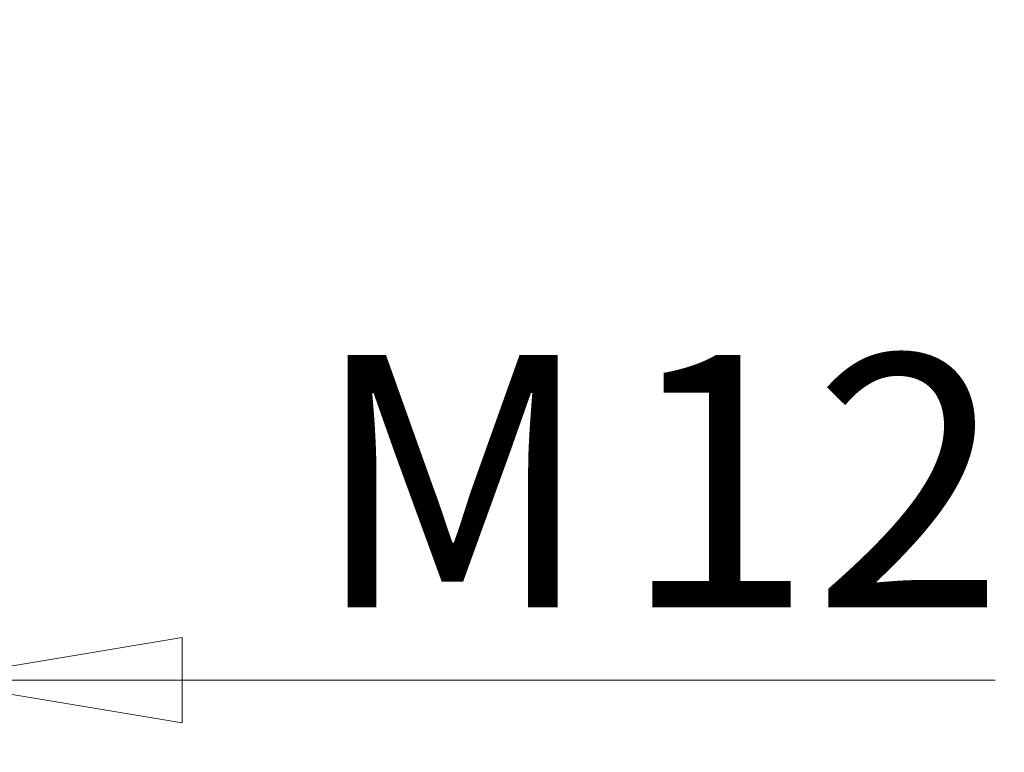
# Model space of a CAD drawing. Units: millimetres. Extents: x 0 to 420, y 0 to 297.
# Drawn here: x 331 to 345, y 230 to 240 of the extents above; entities that cross this region are included whole.
import ezdxf

# ---------------------------------------------------------------- set-up
doc = ezdxf.new("R2010")
doc.units = ezdxf.units.MM
doc.styles.add('SLDTEXTSTYLE0', font='TXT', dxfattribs={"width": 0.75})
doc.dimstyles.new('SLDDIMSTYLE2', dxfattribs={"dimtxt": 3.5, "dimasz": 3.556, "dimexe": 0, "dimexo": 0.0625, "dimgap": 0.875, "dimtad": 1, "dimlfac": 2, "dimrnd": 1e-09, "dimzin": 12, "dimdsep": 46, "dimtxsty": 'SLDTEXTSTYLE0', "dimblk1": 'CLOSED', "dimblk2": 'CLOSED', "dimsah": 1, "dimcen": 0.09, "dimadec": 0, "dimazin": 3, "dimtfac": 1, "dimtmove": 0, "dimatfit": 0, "dimldrblk": 'CLOSED', "dimfxl": 1, "dimfrac": 2, "dimtolj": 1, "dimtzin": 12, "dimarcsym": 0})

# ---------------------------------------------------------------- blocks, each defined once
blk = doc.blocks.new('_Closed')
at = {"color": 0, "linetype": 'ByBlock', "lineweight": -2}
for p, q in [((-1, 0.166667), (0, 0)), ((-1, 0.166667), (-1, -0.166667)), ((0, 0), (-1, -0.166667)), ((0, 0), (-1, 0))]:
    blk.add_line(p, q, dxfattribs=at)
blk = doc.blocks.new('_D_4')
at = {"color": 7, "linetype": 'Continuous', "lineweight": 18}
for p, q in [((323.708, 239.159), (323.708, 229.998)), ((329.708, 238.784), (329.708, 229.998)), ((323.708, 230.998), (317.358, 230.998)), ((323.708, 230.998), (329.708, 230.998)), ((329.708, 230.998), (344.54, 230.998))]:
    blk.add_line(p, q, dxfattribs=at)
at = {"color": 7, "linetype": 'Continuous', "lineweight": 18, "xscale": 3.556, "yscale": 3.556}
blk.add_blockref('_Closed', (323.708, 230.998, 38.748), dxfattribs=at)
at = {"color": 7, "linetype": 'Continuous', "lineweight": 18, "xscale": 3.556, "yscale": 3.556, "rotation": 180.0000000000004}
blk.add_blockref('_Closed', (329.708, 230.998, 38.748), dxfattribs=at)
at = {"color": 7, "linetype": 'Continuous', "lineweight": 18, "char_height": 3.5, "attachment_point": 1, "style": 'SLDTEXTSTYLE0'}
for s, insert in [('12', (339.367, 235.51)), ('M', (335.08, 235.51))]:
    blk.add_mtext(s, dxfattribs=dict(at, insert=insert))

msp = doc.modelspace()

# ---------------------------------------------------------------- dimensions: what is measured, and where the dimension line sits
at = {"color": 7, "linetype": 'Continuous', "lineweight": 18}
dim = msp.add_linear_dim(base=(329.7079, 230.9984), p1=(323.7079, 240.1591), p2=(329.7079, 239.7841), text='M<>', dimstyle='SLDDIMSTYLE2', dxfattribs=at)
dim.commit()
dim.dimension.update_dxf_attribs({"geometry": '_D_4', "text_midpoint": (339.8097, 230.9984), "dimtype": 160})

doc.saveas('drawing.dxf')
